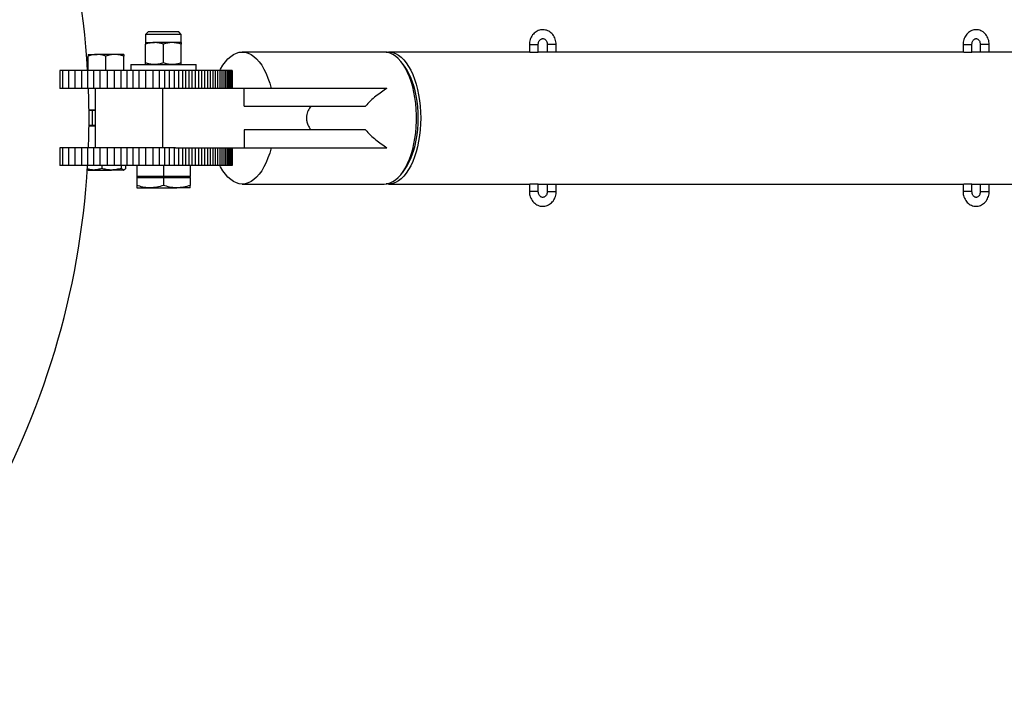
# Model space of a CAD drawing. Units: millimetres. Extents: x 0 to 59.4, y 0 to 42.1.
# Drawn here: x 18.7 to 20.1, y 14.8 to 15.7 of the extents above; entities that cross this region are included whole.
import ezdxf

# ---------------------------------------------------------------- set-up
doc = ezdxf.new("R2010")
doc.units = ezdxf.units.MM
doc.layers.add('LE_NORM', color=179, linetype='Continuous', lineweight=50)
doc.styles.add('SLDTEXTSTYLE0', font='TXT', dxfattribs={"width": 0.605})
doc.dimstyles.new('SLDDIMSTYLE0', dxfattribs={"dimtxt": 0.35, "dimasz": 0.3, "dimexe": 0, "dimexo": 0.0625, "dimgap": 0.0875, "dimtad": 1, "dimdec": 0, "dimlfac": 50, "dimrnd": 1e-09, "dimzin": 12, "dimdsep": 46, "dimtxsty": 'SLDTEXTSTYLE0', "dimsah": 1, "dimcen": 0.09, "dimadec": 0, "dimazin": 3, "dimtfac": 1, "dimtdec": 1, "dimtofl": 0, "dimtmove": 0, "dimatfit": 3, "dimfxl": 0, "dimfrac": 2, "dimtolj": 1, "dimtzin": 12, "dimarcsym": 0})

# ---------------------------------------------------------------- blocks, each defined once
blk = doc.blocks.new('_D_1')
at = {"layer": 'LE_NORM', "color": 7}
for p, q in [((6.8352, 15.441), (6.8352, 3.9084)), ((26.5204, 15.399), (26.5204, 3.9084)), ((6.8352, 4.0084), (26.5204, 4.0084))]:
    blk.add_line(p, q, dxfattribs=at)
for points in [[(6.8352, 4.0084), (7.1352, 3.9084), (7.1352, 4.1084)], [(26.5204, 4.0084), (26.2204, 4.1084), (26.2204, 3.9084)]]:
    blk.add_solid(points, dxfattribs=at)
at = {"layer": 'LE_NORM', "color": 7, "insert": (16.349, 4.4596), "char_height": 0.35, "attachment_point": 1, "style": 'SLDTEXTSTYLE0'}
blk.add_mtext('984', dxfattribs=at)
blk = doc.blocks.new('_D_2')
at = {"layer": 'LE_NORM', "color": 7}
for p, q in [((10.4352, 15.441), (10.4352, 4.5084)), ((23.5204, 15.399), (23.5204, 4.5084)), ((10.4352, 4.6084), (23.5204, 4.6084))]:
    blk.add_line(p, q, dxfattribs=at)
for points in [[(10.4352, 4.6084), (10.7352, 4.5084), (10.7352, 4.7084)], [(23.5204, 4.6084), (23.2204, 4.7084), (23.2204, 4.5084)]]:
    blk.add_solid(points, dxfattribs=at)
at = {"layer": 'LE_NORM', "color": 7, "insert": (16.649, 5.0596), "char_height": 0.35, "attachment_point": 1, "style": 'SLDTEXTSTYLE0'}
blk.add_mtext('654', dxfattribs=at)

msp = doc.modelspace()

# ---------------------------------------------------------------- linework, layer by layer
at = {"color": 7, "linetype": 'Continuous', "lineweight": 25}
for p, q in [((18.9157, 15.657), (18.9124, 15.6537)), ((18.9124, 15.6537), (18.9124, 15.643)), ((18.9604, 15.6537), (18.9124, 15.6537)), ((18.9571, 15.657), (18.9157, 15.657)), ((18.9604, 15.6537), (18.9571, 15.657)), ((18.9604, 15.643), (18.9604, 15.6537)), ((18.9124, 15.6426), (18.9244, 15.6426)), ((18.9124, 15.6152), (18.9124, 15.6405)), ((18.9484, 15.6426), (18.9244, 15.6426)), ((18.9364, 15.6152), (18.9364, 15.6405)), ((18.9604, 15.6426), (18.9484, 15.6426)), ((18.9604, 15.6152), (18.9604, 15.6405)), ((19.4293, 15.6399), (19.4293, 15.6299)), ((19.4413, 15.6299), (19.4413, 15.6399)), ((19.4534, 15.6399), (19.4534, 15.6299)), ((19.4654, 15.6299), (19.4654, 15.6399)), ((20.0134, 15.6399), (20.0134, 15.6299)), ((20.0254, 15.6299), (20.0254, 15.6399)), ((20.0366, 15.6399), (20.0366, 15.6299)), ((20.0486, 15.6299), (20.0486, 15.6399)), ((18.835, 15.6266), (18.847, 15.6266)), ((18.835, 15.605), (18.835, 15.6245)), ((18.871, 15.6266), (18.847, 15.6266)), ((18.859, 15.605), (18.859, 15.6245)), ((18.883, 15.6266), (18.871, 15.6266)), ((18.883, 15.605), (18.883, 15.6245)), ((19.2338, 15.6299), (19.0426, 15.6299)), ((19.4301, 15.6299), (19.2394, 15.6299)), ((19.4301, 15.6299), (19.4383, 15.6299)), ((19.4383, 15.6299), (19.4413, 15.6299)), ((19.4542, 15.6299), (19.4413, 15.6299)), ((19.4625, 15.6299), (19.4542, 15.6299)), ((19.4654, 15.6299), (19.4625, 15.6299)), ((20.0144, 15.6299), (19.4654, 15.6299)), ((20.0144, 15.6299), (20.0228, 15.6299)), ((20.0228, 15.6299), (20.0254, 15.6299)), ((20.0377, 15.6299), (20.0254, 15.6299)), ((20.046, 15.6299), (20.0377, 15.6299)), ((20.0486, 15.6299), (20.046, 15.6299)), ((20.5755, 15.6299), (20.0486, 15.6299)), ((18.8924, 15.613), (18.8924, 15.605)), ((18.8924, 15.613), (18.9804, 15.613)), ((18.9804, 15.605), (18.9804, 15.613)), ((19.262, 15.6093), (19.2582, 15.6146)), ((18.797, 15.605), (18.797, 15.581)), ((18.8003, 15.605), (18.797, 15.605)), ((18.8003, 15.605), (18.8003, 15.581)), ((18.8083, 15.605), (18.8003, 15.605)), ((18.8083, 15.605), (18.8083, 15.581)), ((18.8171, 15.605), (18.8083, 15.605)), ((18.8171, 15.605), (18.8171, 15.581)), ((18.8259, 15.605), (18.8171, 15.605)), ((18.8259, 15.605), (18.8259, 15.581)), ((18.8341, 15.605), (18.8259, 15.605)), ((18.8341, 15.605), (18.8341, 15.581)), ((18.842, 15.605), (18.8341, 15.605)), ((18.842, 15.605), (18.842, 15.581)), ((18.8508, 15.605), (18.842, 15.605)), ((18.8508, 15.605), (18.8508, 15.581)), ((18.8606, 15.605), (18.8508, 15.605)), ((18.8606, 15.605), (18.8606, 15.581)), ((18.8702, 15.605), (18.8606, 15.605)), ((18.8702, 15.605), (18.8702, 15.581)), ((18.8791, 15.605), (18.8702, 15.605)), ((18.8791, 15.605), (18.8791, 15.581)), ((18.8872, 15.605), (18.8791, 15.605)), ((18.8872, 15.605), (18.8872, 15.581)), ((18.895, 15.605), (18.8872, 15.605)), ((18.895, 15.605), (18.895, 15.581)), ((18.9032, 15.605), (18.895, 15.605)), ((18.9032, 15.605), (18.9032, 15.581)), ((18.9124, 15.605), (18.9032, 15.605)), ((18.9124, 15.605), (18.9124, 15.581)), ((18.922, 15.605), (18.9124, 15.605)), ((18.922, 15.605), (18.922, 15.581)), ((18.9307, 15.605), (18.922, 15.605)), ((18.9307, 15.605), (18.9307, 15.581)), ((18.9378, 15.605), (18.9307, 15.605)), ((18.9378, 15.605), (18.9378, 15.581)), ((18.9443, 15.605), (18.9378, 15.605)), ((18.9443, 15.605), (18.9443, 15.581)), ((18.9508, 15.605), (18.9443, 15.605)), ((18.9508, 15.605), (18.9508, 15.581)), ((18.9569, 15.605), (18.9508, 15.605)), ((18.9569, 15.605), (18.9569, 15.581)), ((18.9619, 15.605), (18.9569, 15.605)), ((18.9619, 15.605), (18.9619, 15.581)), ((18.9661, 15.605), (18.9619, 15.605)), ((18.9661, 15.605), (18.9661, 15.581)), ((18.9704, 15.605), (18.9661, 15.605)), ((18.9704, 15.605), (18.9704, 15.581)), ((18.9748, 15.605), (18.9704, 15.605)), ((18.9748, 15.605), (18.9748, 15.581)), ((18.9793, 15.605), (18.9748, 15.605)), ((18.9793, 15.605), (18.9793, 15.581)), ((18.9836, 15.605), (18.9793, 15.605)), ((18.9836, 15.605), (18.9836, 15.581)), ((18.9877, 15.605), (18.9836, 15.605)), ((18.9877, 15.605), (18.9877, 15.581)), ((18.9917, 15.605), (18.9877, 15.605)), ((18.9917, 15.605), (18.9917, 15.581)), ((18.9956, 15.605), (18.9917, 15.605)), ((18.9956, 15.605), (18.9956, 15.581)), ((18.9992, 15.605), (18.9956, 15.605)), ((18.9992, 15.605), (18.9992, 15.581)), ((19.0028, 15.605), (18.9992, 15.605)), ((19.0028, 15.605), (19.0028, 15.581)), ((19.0061, 15.605), (19.0028, 15.605)), ((19.0061, 15.605), (19.0061, 15.581)), ((19.0094, 15.605), (19.0061, 15.605)), ((19.0094, 15.605), (19.0094, 15.581)), ((19.0124, 15.605), (19.0094, 15.605)), ((19.0124, 15.605), (19.0124, 15.581)), ((19.0152, 15.605), (19.0124, 15.605)), ((19.0152, 15.605), (19.0152, 15.581)), ((19.0177, 15.605), (19.0152, 15.605)), ((19.0177, 15.605), (19.0177, 15.581)), ((19.0201, 15.605), (19.0177, 15.605)), ((19.0201, 15.605), (19.0201, 15.581)), ((19.0222, 15.605), (19.0201, 15.605)), ((19.0222, 15.605), (19.0222, 15.581)), ((19.024, 15.605), (19.0222, 15.605)), ((19.024, 15.605), (19.024, 15.581)), ((19.0255, 15.605), (19.024, 15.605)), ((19.0255, 15.605), (19.0255, 15.581)), ((19.0268, 15.605), (19.0255, 15.605)), ((19.0268, 15.605), (19.0268, 15.581)), ((19.0277, 15.605), (19.0268, 15.605)), ((19.0277, 15.605), (19.0277, 15.581)), ((19.0284, 15.605), (19.0277, 15.605)), ((19.0284, 15.605), (19.0284, 15.581)), ((19.0288, 15.605), (19.0284, 15.605)), ((19.0288, 15.605), (19.0288, 15.581)), ((19.0289, 15.605), (19.0288, 15.605)), ((19.0289, 15.605), (19.0289, 15.581)), ((18.8003, 15.581), (18.797, 15.581)), ((18.8083, 15.581), (18.8003, 15.581)), ((18.8171, 15.581), (18.8083, 15.581)), ((18.8259, 15.581), (18.8171, 15.581)), ((18.8341, 15.581), (18.8259, 15.581)), ((18.842, 15.581), (18.8341, 15.581)), ((18.8508, 15.581), (18.842, 15.581)), ((18.8444, 15.581), (18.8444, 15.501)), ((18.8606, 15.581), (18.8508, 15.581)), ((18.8702, 15.581), (18.8606, 15.581)), ((18.8791, 15.581), (18.8702, 15.581)), ((18.8872, 15.581), (18.8791, 15.581)), ((18.895, 15.581), (18.8872, 15.581)), ((18.9032, 15.581), (18.895, 15.581)), ((18.9124, 15.581), (18.9032, 15.581)), ((18.922, 15.581), (18.9124, 15.581)), ((18.9307, 15.581), (18.922, 15.581)), ((18.9378, 15.581), (18.9307, 15.581)), ((18.9352, 15.581), (18.9352, 15.501)), ((18.9443, 15.581), (18.9378, 15.581)), ((18.9508, 15.581), (18.9443, 15.581)), ((18.9525, 15.581), (18.9508, 15.581)), ((19.0451, 15.581), (18.9525, 15.581)), ((19.0451, 15.557), (19.0451, 15.581)), ((19.2374, 15.581), (19.0451, 15.581)), ((19.0451, 15.557), (19.2085, 15.557)), ((18.8361, 15.552), (18.8444, 15.552)), ((18.8406, 15.551), (18.8361, 15.551)), ((18.8406, 15.551), (18.8406, 15.531)), ((18.8444, 15.551), (18.8406, 15.551)), ((18.843, 15.552), (18.843, 15.551)), ((18.8406, 15.531), (18.8361, 15.531)), ((18.8444, 15.531), (18.8406, 15.531)), ((18.843, 15.531), (18.843, 15.53)), ((18.8444, 15.53), (18.8361, 15.53)), ((19.0451, 15.525), (19.0451, 15.501)), ((19.2085, 15.525), (19.0451, 15.525)), ((18.797, 15.501), (18.797, 15.477)), ((18.8003, 15.501), (18.797, 15.501)), ((18.8003, 15.501), (18.8003, 15.477)), ((18.8083, 15.501), (18.8003, 15.501)), ((18.8083, 15.501), (18.8083, 15.477)), ((18.8171, 15.501), (18.8083, 15.501)), ((18.8171, 15.501), (18.8171, 15.477)), ((18.8259, 15.501), (18.8171, 15.501)), ((18.8259, 15.501), (18.8259, 15.477)), ((18.8341, 15.501), (18.8259, 15.501)), ((18.8341, 15.501), (18.8341, 15.477)), ((18.842, 15.501), (18.8341, 15.501)), ((18.842, 15.501), (18.842, 15.477)), ((18.8508, 15.501), (18.842, 15.501)), ((18.8508, 15.501), (18.8508, 15.477)), ((18.8606, 15.501), (18.8508, 15.501)), ((18.8606, 15.501), (18.8606, 15.477)), ((18.8702, 15.501), (18.8606, 15.501)), ((18.8702, 15.501), (18.8702, 15.477)), ((18.8791, 15.501), (18.8702, 15.501)), ((18.8791, 15.501), (18.8791, 15.477)), ((18.8872, 15.501), (18.8791, 15.501)), ((18.8872, 15.501), (18.8872, 15.477)), ((18.895, 15.501), (18.8872, 15.501)), ((18.895, 15.501), (18.895, 15.477)), ((18.9032, 15.501), (18.895, 15.501)), ((18.9032, 15.501), (18.9032, 15.477)), ((18.9124, 15.501), (18.9032, 15.501)), ((18.9124, 15.501), (18.9124, 15.477)), ((18.922, 15.501), (18.9124, 15.501)), ((18.922, 15.501), (18.922, 15.477)), ((18.9307, 15.501), (18.922, 15.501)), ((18.9307, 15.501), (18.9307, 15.477)), ((18.9378, 15.501), (18.9307, 15.501)), ((18.9378, 15.501), (18.9378, 15.477)), ((18.9443, 15.501), (18.9378, 15.501)), ((18.9443, 15.501), (18.9443, 15.477)), ((18.9508, 15.501), (18.9443, 15.501)), ((18.9508, 15.501), (18.9508, 15.477)), ((18.9525, 15.501), (18.9508, 15.501)), ((18.9525, 15.501), (19.0451, 15.501)), ((18.9569, 15.501), (18.9569, 15.477)), ((18.9619, 15.501), (18.9619, 15.477)), ((18.9661, 15.501), (18.9661, 15.477)), ((18.9704, 15.501), (18.9704, 15.477)), ((18.9748, 15.501), (18.9748, 15.477)), ((18.9793, 15.501), (18.9793, 15.477)), ((18.9836, 15.501), (18.9836, 15.477)), ((18.9877, 15.501), (18.9877, 15.477)), ((18.9917, 15.501), (18.9917, 15.477)), ((18.9956, 15.501), (18.9956, 15.477)), ((18.9992, 15.501), (18.9992, 15.477)), ((19.0028, 15.501), (19.0028, 15.477)), ((19.0061, 15.501), (19.0061, 15.477)), ((19.0094, 15.501), (19.0094, 15.477)), ((19.0124, 15.501), (19.0124, 15.477)), ((19.0152, 15.501), (19.0152, 15.477)), ((19.0177, 15.501), (19.0177, 15.477)), ((19.0201, 15.501), (19.0201, 15.477)), ((19.0222, 15.501), (19.0222, 15.477)), ((19.024, 15.501), (19.024, 15.477)), ((19.0255, 15.501), (19.0255, 15.477)), ((19.0268, 15.501), (19.0268, 15.477)), ((19.0277, 15.501), (19.0277, 15.477)), ((19.0284, 15.501), (19.0284, 15.477)), ((19.0288, 15.501), (19.0288, 15.477)), ((19.0289, 15.501), (19.0289, 15.477)), ((19.0451, 15.501), (19.2374, 15.501)), ((18.8003, 15.477), (18.797, 15.477)), ((18.8083, 15.477), (18.8003, 15.477)), ((18.8171, 15.477), (18.8083, 15.477)), ((18.8259, 15.477), (18.8171, 15.477)), ((18.8341, 15.477), (18.8259, 15.477)), ((18.8337, 15.4722), (18.8345, 15.4715)), ((18.842, 15.477), (18.8341, 15.477)), ((18.8344, 15.4713), (18.835, 15.471)), ((18.835, 15.471), (18.8429, 15.471)), ((18.8508, 15.477), (18.842, 15.477)), ((18.8429, 15.471), (18.8663, 15.471)), ((18.8606, 15.477), (18.8508, 15.477)), ((18.8532, 15.477), (18.8532, 15.4732)), ((18.8702, 15.477), (18.8606, 15.477)), ((18.8825, 15.471), (18.8663, 15.471)), ((18.8791, 15.477), (18.8702, 15.477)), ((18.8872, 15.477), (18.8791, 15.477)), ((18.8795, 15.477), (18.8795, 15.4732)), ((18.8825, 15.471), (18.883, 15.471)), ((18.883, 15.471), (18.8835, 15.4713)), ((18.8854, 15.477), (18.8854, 15.4732)), ((18.895, 15.477), (18.8872, 15.477)), ((18.9032, 15.477), (18.895, 15.477)), ((18.9004, 15.477), (18.9004, 15.4624)), ((18.9124, 15.477), (18.9032, 15.477)), ((18.922, 15.477), (18.9124, 15.477)), ((18.9307, 15.477), (18.922, 15.477)), ((18.9378, 15.477), (18.9307, 15.477)), ((18.9364, 15.477), (18.9364, 15.4624)), ((18.9443, 15.477), (18.9378, 15.477)), ((18.9508, 15.477), (18.9443, 15.477)), ((18.9569, 15.477), (18.9508, 15.477)), ((18.9619, 15.477), (18.9569, 15.477)), ((18.9661, 15.477), (18.9619, 15.477)), ((18.9704, 15.477), (18.9661, 15.477)), ((18.9748, 15.477), (18.9704, 15.477)), ((18.9724, 15.477), (18.9724, 15.4624)), ((18.9793, 15.477), (18.9748, 15.477)), ((18.9836, 15.477), (18.9793, 15.477)), ((18.9877, 15.477), (18.9836, 15.477)), ((18.9917, 15.477), (18.9877, 15.477)), ((18.9956, 15.477), (18.9917, 15.477)), ((18.9992, 15.477), (18.9956, 15.477)), ((19.0028, 15.477), (18.9992, 15.477)), ((19.0061, 15.477), (19.0028, 15.477)), ((19.0094, 15.477), (19.0061, 15.477)), ((19.0124, 15.477), (19.0094, 15.477)), ((19.0152, 15.477), (19.0124, 15.477)), ((19.0177, 15.477), (19.0152, 15.477)), ((19.0201, 15.477), (19.0177, 15.477)), ((19.0222, 15.477), (19.0201, 15.477)), ((19.024, 15.477), (19.0222, 15.477)), ((19.0255, 15.477), (19.024, 15.477)), ((19.0268, 15.477), (19.0255, 15.477)), ((19.0277, 15.477), (19.0268, 15.477)), ((19.0284, 15.477), (19.0277, 15.477)), ((19.0288, 15.477), (19.0284, 15.477)), ((19.0289, 15.477), (19.0288, 15.477)), ((19.2582, 15.4674), (19.262, 15.4727)), ((18.9004, 15.4624), (18.9004, 15.4608)), ((18.9184, 15.4624), (18.9004, 15.4624)), ((18.9004, 15.4608), (18.9004, 15.4502)), ((18.9004, 15.4608), (18.9184, 15.4608)), ((18.9364, 15.4624), (18.9184, 15.4624)), ((18.9184, 15.4608), (18.9364, 15.4608)), ((18.9544, 15.4624), (18.9364, 15.4624)), ((18.9364, 15.4608), (18.9364, 15.4502)), ((18.9364, 15.4608), (18.9544, 15.4608)), ((18.9724, 15.4624), (18.9544, 15.4624)), ((18.9544, 15.4608), (18.9724, 15.4608)), ((18.9724, 15.4608), (18.9724, 15.4624)), ((18.9724, 15.4608), (18.9724, 15.4502)), ((19.0426, 15.4521), (19.2338, 15.4521)), ((19.2394, 15.4521), (19.4301, 15.4521)), ((19.4293, 15.4521), (19.4293, 15.4421)), ((19.4413, 15.4521), (19.4301, 15.4521)), ((19.4413, 15.4421), (19.4413, 15.4521)), ((19.4413, 15.4521), (19.4542, 15.4521)), ((19.4534, 15.4521), (19.4534, 15.4421)), ((19.4542, 15.4521), (19.4654, 15.4521)), ((19.4654, 15.4421), (19.4654, 15.4521)), ((19.4654, 15.4521), (20.0144, 15.4521)), ((20.0134, 15.4521), (20.0134, 15.4421)), ((20.0254, 15.4521), (20.0144, 15.4521)), ((20.0254, 15.4421), (20.0254, 15.4521)), ((20.0254, 15.4521), (20.0377, 15.4521)), ((20.0366, 15.4521), (20.0366, 15.4421)), ((20.0377, 15.4521), (20.0486, 15.4521)), ((20.0486, 15.4421), (20.0486, 15.4521)), ((20.0486, 15.4521), (20.5755, 15.4521)), ((18.9004, 15.447), (18.9184, 15.447)), ((18.9184, 15.447), (18.9544, 15.447)), ((18.9724, 15.447), (18.9544, 15.447))]:
    msp.add_line(p, q, dxfattribs=at)
at = {"color": 8, "linetype": 'Continuous', "lineweight": 25}
for p, q in [((19.4293, 15.6399), (19.4383, 15.6399)), ((19.4383, 15.6399), (19.4413, 15.6399)), ((19.4625, 15.6399), (19.4534, 15.6399)), ((19.4654, 15.6399), (19.4625, 15.6399)), ((20.0134, 15.6399), (20.0228, 15.6399)), ((20.0228, 15.6399), (20.0254, 15.6399)), ((20.046, 15.6399), (20.0366, 15.6399)), ((20.0486, 15.6399), (20.046, 15.6399)), ((19.4413, 15.4421), (19.4293, 15.4421)), ((19.4534, 15.4421), (19.4654, 15.4421)), ((20.0254, 15.4421), (20.0134, 15.4421)), ((20.0366, 15.4421), (20.0486, 15.4421))]:
    msp.add_line(p, q, dxfattribs=at)
at = {"color": 7, "linetype": 'Continuous', "lineweight": 25, "flags": 128}
for points in [[(19.0124, 15.605), (19.0134, 15.6069), (19.0165, 15.6121), (19.0198, 15.6167), (19.0233, 15.6207), (19.027, 15.624), (19.0308, 15.6266), (19.0347, 15.6284), (19.0386, 15.6295), (19.0426, 15.6299), (19.0466, 15.6295), (19.0506, 15.6284), (19.0545, 15.6266), (19.0583, 15.624), (19.0619, 15.6207), (19.0654, 15.6167), (19.0687, 15.6121), (19.0718, 15.6069), (19.0746, 15.6011), (19.0772, 15.5949), (19.0795, 15.5881), (19.0814, 15.581)], [(19.2338, 15.4521), (19.2377, 15.4525), (19.2416, 15.4535), (19.2454, 15.4553), (19.2491, 15.4578), (19.2527, 15.4609), (19.2561, 15.4647), (19.2594, 15.4691), (19.2624, 15.4741), (19.2652, 15.4796), (19.2678, 15.4856), (19.2701, 15.492), (19.2721, 15.4989), (19.2738, 15.5061), (19.2752, 15.5135), (19.2762, 15.5212), (19.2769, 15.5291), (19.2772, 15.537), (19.2772, 15.545), (19.2769, 15.553), (19.2762, 15.5608), (19.2752, 15.5685), (19.2738, 15.576), (19.2721, 15.5831), (19.2701, 15.59), (19.2678, 15.5964), (19.2652, 15.6025), (19.2624, 15.608), (19.2594, 15.6129), (19.2561, 15.6173), (19.2527, 15.6211), (19.2491, 15.6243), (19.2454, 15.6267), (19.2416, 15.6285), (19.2377, 15.6296), (19.2338, 15.6299)], [(19.2366, 15.6297), (19.2374, 15.6298), (19.2413, 15.6298), (19.2452, 15.6291), (19.2491, 15.6277), (19.2528, 15.6256), (19.2565, 15.6228), (19.26, 15.6193), (19.2633, 15.6152), (19.2665, 15.6105), (19.2694, 15.6053), (19.2721, 15.5995), (19.2746, 15.5933), (19.2767, 15.5866), (19.2786, 15.5796), (19.2801, 15.5723), (19.2813, 15.5647), (19.2822, 15.5569), (19.2827, 15.549), (19.2829, 15.541), (19.2827, 15.5331), (19.2822, 15.5251), (19.2813, 15.5174), (19.2801, 15.5098), (19.2786, 15.5024), (19.2767, 15.4954), (19.2746, 15.4888), (19.2721, 15.4825), (19.2694, 15.4768), (19.2665, 15.4715), (19.2633, 15.4668), (19.26, 15.4627), (19.2565, 15.4593), (19.2528, 15.4565), (19.2491, 15.4543), (19.2452, 15.4529), (19.2413, 15.4522), (19.2374, 15.4522), (19.2366, 15.4523)], [(19.262, 15.4727), (19.2637, 15.4752), (19.2666, 15.4801), (19.2692, 15.4854), (19.2716, 15.4913), (19.2737, 15.4976), (19.2755, 15.5042), (19.277, 15.5112), (19.2782, 15.5184), (19.2791, 15.5259), (19.2796, 15.5334), (19.2797, 15.541), (19.2796, 15.5486), (19.2791, 15.5562), (19.2782, 15.5636), (19.277, 15.5708), (19.2755, 15.5778), (19.2737, 15.5845), (19.2716, 15.5907), (19.2692, 15.5966), (19.2666, 15.602), (19.2637, 15.6069), (19.262, 15.6093)], [(19.0814, 15.501), (19.0795, 15.4939), (19.0772, 15.4872), (19.0746, 15.4809), (19.0718, 15.4751), (19.0687, 15.4699), (19.0654, 15.4653), (19.0619, 15.4614), (19.0583, 15.4581), (19.0545, 15.4555), (19.0506, 15.4536), (19.0466, 15.4525), (19.0426, 15.4521), (19.0386, 15.4525), (19.0347, 15.4536), (19.0308, 15.4555), (19.027, 15.4581), (19.0233, 15.4614), (19.0198, 15.4653), (19.0165, 15.4699), (19.0134, 15.4751), (19.0124, 15.477)]]:
    msp.add_lwpolyline(points, dxfattribs=at)
at = {"color": 7, "linetype": 'Continuous', "lineweight": 25}
for start, end in [(3.3695, 56.6305), (357.8948, 2.1052), (303.3695, 356.6305)]:
    msp.add_arc((17.7473, 15.541), 1.0889, start, end, dxfattribs=at)
for points, knots in [([(19.4654, 15.6399), (19.4654, 15.6406), (19.4653, 15.6425), (19.4648, 15.6456), (19.4636, 15.649), (19.4618, 15.6521), (19.4596, 15.6548), (19.457, 15.657), (19.454, 15.6586), (19.4509, 15.6597), (19.4476, 15.66), (19.4444, 15.6598), (19.4413, 15.6589), (19.4383, 15.6574), (19.4357, 15.6554), (19.4335, 15.6529), (19.4316, 15.65), (19.4303, 15.6467), (19.4294, 15.6434), (19.4293, 15.641), (19.4293, 15.6399)], [0, 0, 0, 0, 0.0344551, 0.0926474, 0.1510194, 0.2094189, 0.2676888, 0.3256249, 0.3830263, 0.4397726, 0.4958831, 0.5515224, 0.6069169, 0.6623173, 0.717996, 0.7741353, 0.8308024, 0.8879663, 0.9455421, 1, 1, 1, 1]), ([(20.0486, 15.6399), (20.0486, 15.6406), (20.0486, 15.6425), (20.048, 15.6456), (20.0469, 15.649), (20.0451, 15.6521), (20.043, 15.6548), (20.0404, 15.657), (20.0375, 15.6587), (20.0344, 15.6597), (20.0312, 15.66), (20.028, 15.6597), (20.025, 15.6588), (20.0222, 15.6573), (20.0196, 15.6553), (20.0174, 15.6528), (20.0156, 15.6499), (20.0144, 15.6467), (20.0136, 15.6433), (20.0135, 15.641), (20.0134, 15.6399)], [0, 0, 0, 0, 0.034238, 0.092746, 0.151486, 0.210308, 0.269025, 0.327359, 0.385014, 0.441801, 0.497738, 0.553054, 0.608061, 0.663105, 0.718549, 0.77462, 0.831377, 0.888743, 0.946579, 1, 1, 1, 1]), ([(18.9244, 15.6426), (18.9241, 15.6426), (18.9219, 15.6426), (18.9179, 15.6421), (18.9142, 15.641), (18.9124, 15.6405)], [0, 0, 0, 0, 0.0700986, 0.5307888, 1, 1, 1, 1]), ([(18.9124, 15.6426), (18.9124, 15.6426), (18.9124, 15.6425), (18.9124, 15.6413), (18.9124, 15.6405)], [0, 0, 0, 0, 0.268634, 1, 1, 1, 1]), ([(18.9364, 15.6405), (18.9344, 15.6411), (18.9305, 15.6423), (18.9264, 15.6425), (18.9244, 15.6426)], [0, 0, 0, 0, 0.495458, 1, 1, 1, 1]), ([(18.9484, 15.6426), (18.9481, 15.6426), (18.9459, 15.6426), (18.9419, 15.6421), (18.9382, 15.641), (18.9364, 15.6405)], [0, 0, 0, 0, 0.070099, 0.530789, 1, 1, 1, 1]), ([(18.9604, 15.6405), (18.9584, 15.6411), (18.9545, 15.6423), (18.9504, 15.6425), (18.9484, 15.6426)], [0, 0, 0, 0, 0.495458, 1, 1, 1, 1]), ([(18.9604, 15.6426), (18.9604, 15.6426), (18.9604, 15.6425), (18.9604, 15.6413), (18.9604, 15.6405)], [0, 0, 0, 0, 0.268634, 1, 1, 1, 1]), ([(19.4413, 15.6399), (19.4413, 15.6402), (19.4413, 15.6413), (19.4417, 15.643), (19.4425, 15.6449), (19.4437, 15.6464), (19.445, 15.6474), (19.4464, 15.6479), (19.4479, 15.648), (19.4493, 15.6476), (19.4507, 15.6467), (19.4519, 15.6453), (19.4528, 15.6436), (19.4533, 15.6417), (19.4534, 15.6404), (19.4534, 15.6399)], [0, 0, 0, 0, 0.035729, 0.114676, 0.19371, 0.273196, 0.354424, 0.439819, 0.533081, 0.623075, 0.704812, 0.782503, 0.864986, 0.945509, 1, 1, 1, 1]), ([(20.0254, 15.6399), (20.0254, 15.6403), (20.0255, 15.6413), (20.0258, 15.643), (20.0266, 15.6449), (20.0277, 15.6464), (20.0289, 15.6474), (20.0301, 15.6479), (20.0313, 15.648), (20.0326, 15.6477), (20.0338, 15.6469), (20.035, 15.6457), (20.0359, 15.644), (20.0365, 15.642), (20.0366, 15.6406), (20.0366, 15.6399)], [0, 0, 0, 0, 0.035749, 0.113187, 0.190595, 0.268183, 0.347177, 0.430207, 0.522159, 0.614031, 0.694588, 0.770596, 0.85133, 0.930182, 1, 1, 1, 1]), ([(18.847, 15.6266), (18.8467, 15.6266), (18.8446, 15.6266), (18.8405, 15.6261), (18.8368, 15.625), (18.835, 15.6245)], [0, 0, 0, 0, 0.070099, 0.530789, 1, 1, 1, 1]), ([(18.835, 15.6266), (18.835, 15.6266), (18.835, 15.6265), (18.835, 15.6253), (18.835, 15.6245)], [0, 0, 0, 0, 0.268634, 1, 1, 1, 1]), ([(18.859, 15.6245), (18.857, 15.6251), (18.8531, 15.6263), (18.849, 15.6265), (18.847, 15.6266)], [0, 0, 0, 0, 0.495458, 1, 1, 1, 1]), ([(18.871, 15.6266), (18.8707, 15.6266), (18.8686, 15.6266), (18.8645, 15.6261), (18.8608, 15.625), (18.859, 15.6245)], [0, 0, 0, 0, 0.0700986, 0.5307888, 1, 1, 1, 1]), ([(18.883, 15.6245), (18.881, 15.6251), (18.8771, 15.6263), (18.873, 15.6265), (18.871, 15.6266)], [0, 0, 0, 0, 0.495458, 1, 1, 1, 1]), ([(18.883, 15.6266), (18.883, 15.6266), (18.883, 15.6265), (18.883, 15.6253), (18.883, 15.6245)], [0, 0, 0, 0, 0.2686336, 1, 1, 1, 1]), ([(18.9244, 15.613), (18.9241, 15.613), (18.9219, 15.613), (18.9179, 15.6135), (18.9142, 15.6146), (18.9124, 15.6152)], [0, 0, 0, 0, 0.0700986, 0.5307888, 1, 1, 1, 1]), ([(18.9124, 15.613), (18.9124, 15.6131), (18.9124, 15.6132), (18.9124, 15.6143), (18.9124, 15.6152)], [0, 0, 0, 0, 0.268634, 1, 1, 1, 1]), ([(18.9364, 15.6152), (18.9344, 15.6146), (18.9305, 15.6134), (18.9264, 15.6131), (18.9244, 15.613)], [0, 0, 0, 0, 0.495458, 1, 1, 1, 1]), ([(18.9484, 15.613), (18.9481, 15.613), (18.9459, 15.613), (18.9419, 15.6135), (18.9382, 15.6146), (18.9364, 15.6152)], [0, 0, 0, 0, 0.0700986, 0.5307888, 1, 1, 1, 1]), ([(18.9604, 15.6152), (18.9584, 15.6146), (18.9545, 15.6134), (18.9504, 15.6131), (18.9484, 15.613)], [0, 0, 0, 0, 0.495458, 1, 1, 1, 1]), ([(18.9604, 15.613), (18.9604, 15.6131), (18.9604, 15.6132), (18.9604, 15.6143), (18.9604, 15.6152)], [0, 0, 0, 0, 0.268634, 1, 1, 1, 1]), ([(19.2374, 15.581), (19.2325, 15.5776), (19.225, 15.5725), (19.2152, 15.5645), (19.2108, 15.5595), (19.2085, 15.557)], [0, 0, 0, 0, 0.495469, 0.748085, 1, 1, 1, 1]), ([(19.1349, 15.557), (19.1336, 15.5551), (19.1317, 15.5521), (19.1299, 15.5475), (19.1289, 15.5432), (19.1289, 15.5382), (19.1303, 15.5332), (19.1324, 15.5288), (19.1341, 15.5263), (19.1349, 15.525)], [0, 0, 0, 0, 0.211674, 0.319303, 0.426573, 0.574716, 0.722319, 0.860957, 1, 1, 1, 1]), ([(19.2085, 15.525), (19.2107, 15.5226), (19.2151, 15.5177), (19.2224, 15.5117), (19.2298, 15.5061), (19.2349, 15.5027), (19.2374, 15.501)], [0, 0, 0, 0, 0.245967, 0.49259, 0.746266, 1, 1, 1, 1]), ([(18.8429, 15.471), (18.8426, 15.471), (18.8408, 15.471), (18.8377, 15.4714), (18.835, 15.4724), (18.8338, 15.4728)], [0, 0, 0, 0, 0.079034, 0.598449, 1, 1, 1, 1]), ([(18.8532, 15.4732), (18.8515, 15.4726), (18.8481, 15.4714), (18.8446, 15.4711), (18.8429, 15.471)], [0, 0, 0, 0, 0.495458, 1, 1, 1, 1]), ([(18.8663, 15.471), (18.866, 15.471), (18.8637, 15.471), (18.8592, 15.4715), (18.8552, 15.4726), (18.8532, 15.4732)], [0, 0, 0, 0, 0.070099, 0.530789, 1, 1, 1, 1]), ([(18.8795, 15.4732), (18.8774, 15.4726), (18.8731, 15.4714), (18.8686, 15.4711), (18.8663, 15.471)], [0, 0, 0, 0, 0.495458, 1, 1, 1, 1]), ([(18.8825, 15.471), (18.8822, 15.471), (18.8812, 15.4711), (18.8803, 15.4723), (18.8795, 15.4732)], [0, 0, 0, 0, 0.2323672, 1, 1, 1, 1]), ([(18.8854, 15.4732), (18.8852, 15.4729), (18.8846, 15.4722), (18.8836, 15.4712), (18.8828, 15.4711), (18.8825, 15.471)], [0, 0, 0, 0, 0.211364, 0.60308, 1, 1, 1, 1]), ([(18.9184, 15.447), (18.9179, 15.447), (18.9147, 15.4471), (18.9086, 15.4478), (18.9031, 15.4494), (18.9004, 15.4502)], [0, 0, 0, 0, 0.070107, 0.530793, 1, 1, 1, 1]), ([(18.9004, 15.4502), (18.9004, 15.4496), (18.9004, 15.4482), (18.9004, 15.4472), (18.9004, 15.4471), (18.9004, 15.447)], [0, 0, 0, 0, 0.376182, 0.755819, 1, 1, 1, 1]), ([(18.9364, 15.4502), (18.9335, 15.4493), (18.9276, 15.4475), (18.9215, 15.4472), (18.9184, 15.447)], [0, 0, 0, 0, 0.495458, 1, 1, 1, 1]), ([(18.9544, 15.447), (18.9539, 15.447), (18.9507, 15.4471), (18.9446, 15.4478), (18.9391, 15.4494), (18.9364, 15.4502)], [0, 0, 0, 0, 0.070107, 0.530793, 1, 1, 1, 1]), ([(18.9724, 15.4502), (18.9695, 15.4493), (18.9636, 15.4475), (18.9575, 15.4472), (18.9544, 15.447)], [0, 0, 0, 0, 0.495458, 1, 1, 1, 1]), ([(18.9724, 15.447), (18.9724, 15.4471), (18.9724, 15.4472), (18.9724, 15.4482), (18.9724, 15.4496), (18.9724, 15.4502)], [0, 0, 0, 0, 0.244181, 0.620037, 1, 1, 1, 1]), ([(19.4293, 15.4421), (19.4293, 15.4414), (19.4294, 15.4395), (19.4299, 15.4364), (19.4311, 15.4331), (19.4329, 15.43), (19.4351, 15.4273), (19.4377, 15.425), (19.4407, 15.4234), (19.4439, 15.4224), (19.4471, 15.422), (19.4503, 15.4223), (19.4535, 15.4232), (19.4564, 15.4247), (19.459, 15.4267), (19.4613, 15.4292), (19.4631, 15.4321), (19.4644, 15.4353), (19.4653, 15.4387), (19.4654, 15.441), (19.4654, 15.4421)], [0, 0, 0, 0, 0.034455, 0.092647, 0.151019, 0.209419, 0.267689, 0.325625, 0.383026, 0.439773, 0.495883, 0.551522, 0.606917, 0.662317, 0.717996, 0.774135, 0.830802, 0.887966, 0.945542, 1, 1, 1, 1]), ([(19.4534, 15.4421), (19.4534, 15.4418), (19.4534, 15.4407), (19.453, 15.439), (19.4522, 15.4372), (19.451, 15.4357), (19.4497, 15.4347), (19.4483, 15.4341), (19.4468, 15.4341), (19.4454, 15.4345), (19.4441, 15.4354), (19.4428, 15.4367), (19.4419, 15.4385), (19.4414, 15.4404), (19.4413, 15.4416), (19.4413, 15.4421)], [0, 0, 0, 0, 0.035729, 0.114676, 0.19371, 0.273196, 0.354424, 0.439819, 0.533081, 0.623075, 0.704812, 0.782503, 0.864986, 0.945509, 1, 1, 1, 1]), ([(20.0134, 15.4421), (20.0134, 15.4414), (20.0135, 15.4395), (20.014, 15.4364), (20.0152, 15.4331), (20.0169, 15.4299), (20.0191, 15.4272), (20.0217, 15.425), (20.0246, 15.4234), (20.0277, 15.4224), (20.0309, 15.422), (20.034, 15.4223), (20.0371, 15.4232), (20.0399, 15.4247), (20.0424, 15.4267), (20.0446, 15.4292), (20.0464, 15.4321), (20.0477, 15.4354), (20.0485, 15.4387), (20.0486, 15.441), (20.0486, 15.4421)], [0, 0, 0, 0, 0.034238, 0.092746, 0.151486, 0.210308, 0.269025, 0.327359, 0.385014, 0.441801, 0.497738, 0.553054, 0.608061, 0.663105, 0.718549, 0.77462, 0.831377, 0.888743, 0.946579, 1, 1, 1, 1]), ([(20.0366, 15.4421), (20.0366, 15.4418), (20.0366, 15.4407), (20.0362, 15.439), (20.0355, 15.4371), (20.0344, 15.4357), (20.0332, 15.4347), (20.0319, 15.4342), (20.0307, 15.4341), (20.0295, 15.4344), (20.0283, 15.4351), (20.0271, 15.4364), (20.0261, 15.4381), (20.0255, 15.4401), (20.0255, 15.4415), (20.0254, 15.4421)], [0, 0, 0, 0, 0.035749, 0.113187, 0.190595, 0.268183, 0.347177, 0.430207, 0.522159, 0.614031, 0.694588, 0.770596, 0.85133, 0.930182, 1, 1, 1, 1])]:
    msp.add_open_spline(points, degree=3, knots=knots, dxfattribs=at)

# ---------------------------------------------------------------- dimensions: what is measured, and where the dimension line sits
at = {"layer": 'LE_NORM', "color": 7}
for base, p1, p2, picture, middle in [((26.5204, 4.0084), (6.8352, 15.541), (26.5204, 15.499), '_D_1', (16.6778, 4.0084)), ((23.5204, 4.6084), (10.4352, 15.541), (23.5204, 15.499), '_D_2', (16.9778, 4.6084))]:
    dim = msp.add_linear_dim(base=base, p1=p1, p2=p2, dimstyle='SLDDIMSTYLE0', dxfattribs=at)
    dim.commit()
    dim.dimension.update_dxf_attribs({"geometry": picture, "text_midpoint": middle, "dimtype": 160})

doc.saveas('drawing.dxf')
